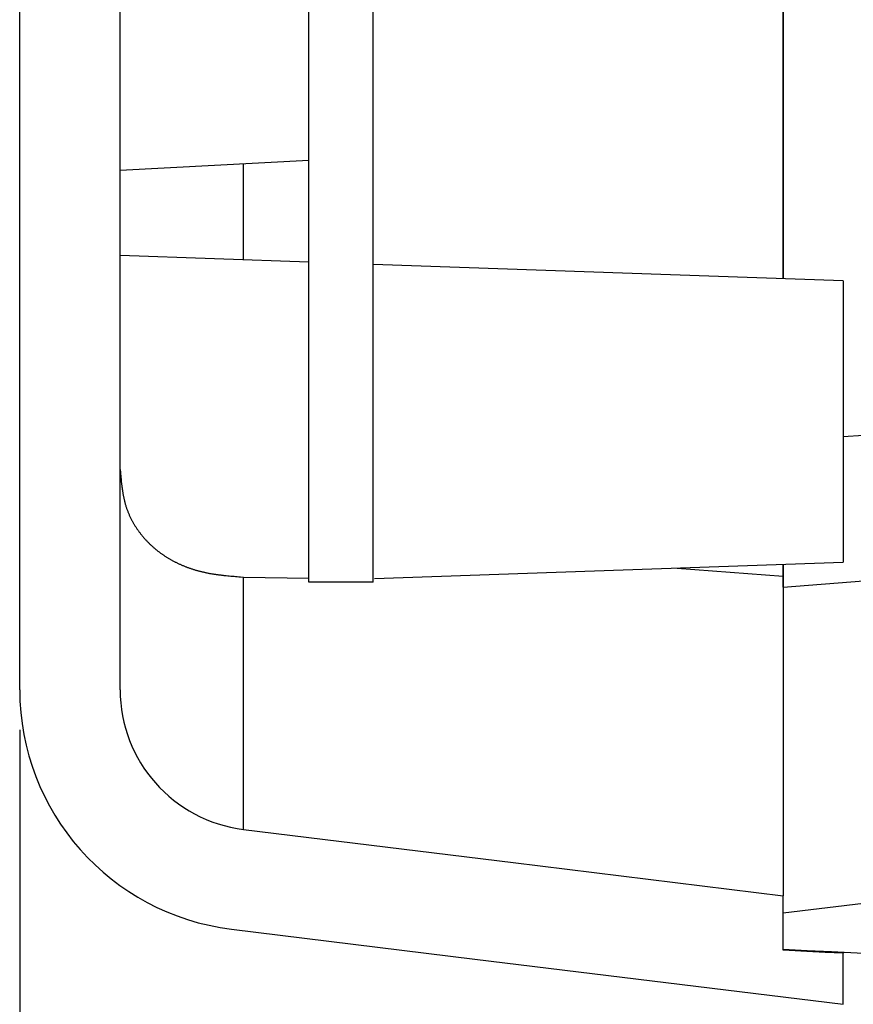
# Model space of a CAD drawing. Units: millimetres. Extents: x 0 to 841, y 0 to 594.
# Drawn here: x 194 to 215, y 393 to 418 of the extents above; entities that cross this region are included whole.
import ezdxf

# ---------------------------------------------------------------- set-up
doc = ezdxf.new("R2010")
doc.units = ezdxf.units.MM
doc.layers.add('LAYER_1', color=179, linetype='Continuous')
doc.layers.add('SLD-0', color=179, linetype='Continuous')

msp = doc.modelspace()

# ---------------------------------------------------------------- linework, layer by layer
at = {"layer": 'LAYER_1'}
msp.add_line((194.167, 399.844), (194.167, 382.806), dxfattribs=at)
at = {"layer": 'SLD-0'}
for p, q in [((201.367, 403.518), (201.367, 528.518)), ((202.967, 403.518), (202.967, 528.518)), ((196.667, 400.844), (196.667, 471.461)), ((194.167, 400.844), (194.167, 470.018)), ((213.167, 414.491), (213.167, 417.914)), ((213.167, 417.914), (213.167, 414.491)), ((213.167, 411.071), (213.167, 414.491)), ((213.167, 414.491), (213.167, 411.071)), ((196.667, 413.772), (201.367, 414.018)), ((199.74, 411.539), (199.74, 413.933)), ((201.367, 411.483), (196.667, 411.647)), ((214.667, 411.018), (202.967, 411.427)), ((214.667, 411.018), (214.667, 404.018)), ((214.667, 407.142), (215.167, 407.181)), ((196.667, 406.327), (196.674, 406.247)), ((196.674, 406.247), (196.678, 406.207)), ((196.678, 406.207), (196.681, 406.167)), ((196.681, 406.167), (196.685, 406.128)), ((196.685, 406.128), (196.689, 406.088)), ((196.689, 406.088), (196.693, 406.049)), ((196.693, 406.049), (196.697, 406.009)), ((196.697, 406.009), (196.699, 405.989)), ((196.699, 405.989), (196.702, 405.97)), ((196.702, 405.97), (196.704, 405.95)), ((196.704, 405.95), (196.706, 405.931)), ((196.706, 405.931), (196.709, 405.911)), ((196.709, 405.911), (196.711, 405.892)), ((196.711, 405.892), (196.714, 405.872)), ((196.714, 405.872), (196.717, 405.853)), ((196.717, 405.853), (196.719, 405.834)), ((196.719, 405.834), (196.722, 405.814)), ((196.722, 405.814), (196.725, 405.795)), ((196.725, 405.795), (196.728, 405.776)), ((196.728, 405.776), (196.731, 405.757)), ((196.731, 405.757), (196.734, 405.738)), ((196.734, 405.738), (196.738, 405.719)), ((196.738, 405.719), (196.741, 405.7)), ((196.741, 405.7), (196.745, 405.681)), ((196.745, 405.681), (196.748, 405.662)), ((196.748, 405.662), (196.752, 405.644)), ((196.752, 405.644), (196.756, 405.625)), ((196.756, 405.625), (196.76, 405.607)), ((196.76, 405.607), (196.764, 405.588)), ((196.764, 405.588), (196.768, 405.57)), ((196.768, 405.57), (196.772, 405.551)), ((196.772, 405.551), (196.777, 405.533)), ((196.777, 405.533), (196.781, 405.515)), ((196.781, 405.515), (196.786, 405.497)), ((196.786, 405.497), (196.791, 405.479)), ((196.791, 405.479), (196.796, 405.461)), ((196.796, 405.461), (196.801, 405.443)), ((196.801, 405.443), (196.807, 405.426)), ((196.807, 405.426), (196.812, 405.408)), ((196.812, 405.408), (196.818, 405.391)), ((196.818, 405.391), (196.824, 405.373)), ((196.824, 405.373), (196.829, 405.356)), ((196.829, 405.356), (196.836, 405.339)), ((196.836, 405.339), (196.842, 405.321)), ((196.842, 405.321), (196.848, 405.304)), ((196.848, 405.304), (196.855, 405.288)), ((196.855, 405.288), (196.861, 405.271)), ((196.861, 405.271), (196.868, 405.254)), ((196.868, 405.254), (196.875, 405.237)), ((196.875, 405.237), (196.882, 405.221)), ((196.882, 405.221), (196.889, 405.204)), ((196.889, 405.204), (196.896, 405.188)), ((196.896, 405.188), (196.904, 405.172)), ((196.904, 405.172), (196.911, 405.155)), ((196.911, 405.155), (196.919, 405.139)), ((196.919, 405.139), (196.926, 405.123)), ((196.926, 405.123), (196.934, 405.107)), ((196.934, 405.107), (196.942, 405.092)), ((196.942, 405.092), (196.95, 405.076)), ((196.95, 405.076), (196.959, 405.06)), ((196.959, 405.06), (196.967, 405.045)), ((196.967, 405.045), (196.975, 405.029)), ((196.975, 405.029), (196.984, 405.014)), ((196.984, 405.014), (196.993, 404.999)), ((196.993, 404.999), (197.001, 404.984)), ((197.001, 404.984), (197.01, 404.969)), ((197.01, 404.969), (197.019, 404.954)), ((197.019, 404.954), (197.028, 404.939)), ((197.028, 404.939), (197.037, 404.924)), ((197.037, 404.924), (197.047, 404.909)), ((197.047, 404.909), (197.056, 404.895)), ((197.056, 404.895), (197.066, 404.88)), ((197.066, 404.88), (197.075, 404.866)), ((197.075, 404.866), (197.085, 404.852)), ((197.085, 404.852), (197.094, 404.838)), ((197.094, 404.838), (197.104, 404.823)), ((197.104, 404.823), (197.114, 404.809)), ((197.114, 404.809), (197.124, 404.796)), ((197.124, 404.796), (197.134, 404.782)), ((197.134, 404.782), (197.144, 404.768)), ((197.144, 404.768), (197.154, 404.754)), ((197.154, 404.754), (197.165, 404.741)), ((197.165, 404.741), (197.175, 404.727)), ((197.175, 404.727), (197.186, 404.714)), ((197.186, 404.714), (197.196, 404.701)), ((197.196, 404.701), (197.207, 404.688)), ((197.207, 404.688), (197.217, 404.675)), ((197.217, 404.675), (197.228, 404.662)), ((197.228, 404.662), (197.239, 404.649)), ((197.239, 404.649), (197.25, 404.636)), ((197.25, 404.636), (197.261, 404.623)), ((197.261, 404.623), (197.272, 404.611)), ((197.272, 404.611), (197.283, 404.598)), ((197.283, 404.598), (197.294, 404.586)), ((197.294, 404.586), (197.305, 404.574)), ((197.305, 404.574), (197.317, 404.561)), ((197.317, 404.561), (197.328, 404.549)), ((197.328, 404.549), (197.34, 404.537)), ((197.34, 404.537), (197.351, 404.525)), ((197.351, 404.525), (197.363, 404.513)), ((197.363, 404.513), (197.374, 404.502)), ((197.374, 404.502), (197.386, 404.49)), ((197.386, 404.49), (197.398, 404.478)), ((197.398, 404.478), (197.41, 404.467)), ((197.41, 404.467), (197.422, 404.455)), ((197.422, 404.455), (197.434, 404.444)), ((197.434, 404.444), (197.446, 404.433)), ((197.446, 404.433), (197.458, 404.422)), ((197.458, 404.422), (197.47, 404.411)), ((197.47, 404.411), (197.482, 404.4)), ((197.482, 404.4), (197.495, 404.389)), ((197.495, 404.389), (197.507, 404.378)), ((197.507, 404.378), (197.52, 404.367)), ((197.52, 404.367), (197.532, 404.357)), ((197.532, 404.357), (197.545, 404.346)), ((197.545, 404.346), (197.558, 404.336)), ((197.558, 404.336), (197.57, 404.325)), ((197.57, 404.325), (197.583, 404.315)), ((197.583, 404.315), (197.596, 404.305)), ((197.596, 404.305), (197.609, 404.295)), ((197.609, 404.295), (197.622, 404.285)), ((197.622, 404.285), (197.635, 404.275)), ((197.635, 404.275), (197.648, 404.265)), ((197.648, 404.265), (197.661, 404.255)), ((197.661, 404.255), (197.675, 404.246)), ((197.675, 404.246), (197.688, 404.236)), ((197.688, 404.236), (197.701, 404.227)), ((197.701, 404.227), (197.715, 404.217)), ((197.715, 404.217), (197.728, 404.208)), ((197.728, 404.208), (197.742, 404.199)), ((197.742, 404.199), (197.755, 404.19)), ((197.755, 404.19), (197.769, 404.18)), ((197.769, 404.18), (197.783, 404.171)), ((197.783, 404.171), (197.796, 404.163)), ((197.796, 404.163), (197.81, 404.154)), ((197.81, 404.154), (197.824, 404.145)), ((197.824, 404.145), (197.838, 404.136)), ((197.838, 404.136), (197.852, 404.128)), ((197.852, 404.128), (197.866, 404.119)), ((197.866, 404.119), (197.88, 404.111)), ((197.88, 404.111), (197.894, 404.102)), ((197.894, 404.102), (197.909, 404.094)), ((197.909, 404.094), (197.923, 404.086)), ((197.923, 404.086), (197.937, 404.078)), ((197.937, 404.078), (197.952, 404.07)), ((197.952, 404.07), (197.966, 404.062)), ((197.966, 404.062), (197.981, 404.054)), ((197.981, 404.054), (197.995, 404.046)), ((197.995, 404.046), (198.01, 404.039)), ((198.01, 404.039), (198.025, 404.031)), ((198.025, 404.031), (198.039, 404.023)), ((198.039, 404.023), (198.054, 404.016)), ((198.054, 404.016), (198.069, 404.009)), ((198.069, 404.009), (198.084, 404.001)), ((198.084, 404.001), (198.099, 403.994)), ((198.099, 403.994), (198.114, 403.987)), ((198.114, 403.987), (198.129, 403.98)), ((202.998, 403.611), (214.667, 404.018)), ((198.129, 403.98), (198.144, 403.973)), ((198.144, 403.973), (198.159, 403.966)), ((198.159, 403.966), (198.174, 403.959)), ((198.174, 403.959), (198.19, 403.952)), ((198.19, 403.952), (198.205, 403.946)), ((198.205, 403.946), (198.221, 403.939)), ((198.221, 403.939), (198.236, 403.933)), ((198.236, 403.933), (198.252, 403.926)), ((198.252, 403.926), (198.267, 403.92)), ((198.267, 403.92), (198.283, 403.914)), ((198.283, 403.914), (198.299, 403.907)), ((198.299, 403.907), (198.315, 403.901)), ((198.315, 403.901), (198.33, 403.895)), ((198.33, 403.895), (198.346, 403.889)), ((198.346, 403.889), (198.362, 403.884)), ((198.362, 403.884), (198.378, 403.878)), ((198.378, 403.878), (198.395, 403.872)), ((198.395, 403.872), (198.411, 403.866)), ((198.411, 403.866), (198.427, 403.861)), ((198.427, 403.861), (198.443, 403.855)), ((198.443, 403.855), (198.46, 403.85)), ((198.46, 403.85), (198.476, 403.845)), ((198.476, 403.845), (198.493, 403.84)), ((198.493, 403.84), (198.509, 403.834)), ((198.509, 403.834), (198.526, 403.829)), ((198.526, 403.829), (198.543, 403.824)), ((198.543, 403.824), (198.559, 403.819)), ((198.559, 403.819), (198.576, 403.815)), ((198.576, 403.815), (198.593, 403.81)), ((198.593, 403.81), (198.61, 403.805)), ((198.61, 403.805), (198.627, 403.801)), ((198.627, 403.801), (198.644, 403.796)), ((198.644, 403.796), (198.662, 403.792)), ((198.662, 403.792), (198.679, 403.787)), ((198.679, 403.787), (198.696, 403.783)), ((198.696, 403.783), (198.713, 403.779)), ((198.713, 403.779), (198.731, 403.775)), ((198.731, 403.775), (198.749, 403.771)), ((198.749, 403.771), (198.766, 403.767)), ((198.766, 403.767), (198.784, 403.763)), ((198.784, 403.763), (198.802, 403.759)), ((198.802, 403.759), (198.819, 403.756)), ((198.819, 403.756), (198.837, 403.752)), ((198.837, 403.752), (198.855, 403.748)), ((198.855, 403.748), (198.873, 403.745)), ((198.873, 403.745), (198.891, 403.741)), ((198.891, 403.741), (198.91, 403.738)), ((198.91, 403.738), (198.928, 403.735)), ((210.535, 403.874), (213.167, 403.668)), ((213.167, 403.395), (213.167, 403.966)), ((213.167, 403.966), (213.167, 403.668)), ((198.928, 403.735), (198.946, 403.732)), ((198.946, 403.732), (198.965, 403.729)), ((198.965, 403.729), (198.983, 403.726)), ((198.983, 403.726), (199.002, 403.723)), ((199.002, 403.723), (199.02, 403.72)), ((199.02, 403.72), (199.039, 403.717)), ((199.039, 403.717), (199.058, 403.714)), ((199.058, 403.714), (199.076, 403.712)), ((199.076, 403.712), (199.095, 403.709)), ((199.095, 403.709), (199.114, 403.707)), ((199.114, 403.707), (199.133, 403.704)), ((199.133, 403.704), (199.152, 403.702)), ((199.152, 403.702), (199.171, 403.7)), ((199.171, 403.7), (199.191, 403.697)), ((199.191, 403.697), (199.21, 403.695)), ((199.21, 403.695), (199.229, 403.693)), ((199.229, 403.693), (199.248, 403.691)), ((199.248, 403.691), (199.268, 403.689)), ((199.268, 403.689), (199.306, 403.685)), ((199.306, 403.685), (199.345, 403.681)), ((199.345, 403.681), (199.384, 403.677)), ((199.384, 403.677), (199.424, 403.674)), ((199.424, 403.674), (199.463, 403.67)), ((199.463, 403.67), (199.503, 403.667)), ((199.503, 403.667), (199.542, 403.664)), ((199.542, 403.664), (199.582, 403.66)), ((199.582, 403.66), (199.621, 403.657)), ((199.621, 403.657), (199.661, 403.654)), ((199.661, 403.654), (199.74, 403.648)), ((199.74, 403.465), (199.74, 403.648)), ((199.74, 403.648), (201.367, 403.618)), ((202.967, 403.518), (201.367, 403.518)), ((213.167, 403.668), (213.167, 403.44)), ((213.167, 403.395), (215.167, 403.551)), ((199.74, 403.374), (199.74, 403.465)), ((199.74, 403.283), (199.74, 403.374)), ((199.74, 403.192), (199.74, 403.283)), ((213.167, 403.44), (213.167, 403.326)), ((213.167, 403.326), (213.167, 403.213)), ((199.74, 403.101), (199.74, 403.192)), ((199.74, 403.011), (199.74, 403.101)), ((199.74, 402.921), (199.74, 403.011)), ((213.167, 403.213), (213.167, 403.099)), ((213.167, 403.099), (213.167, 402.986)), ((199.74, 402.831), (199.74, 402.921)), ((199.74, 402.787), (199.74, 402.831)), ((199.741, 402.742), (199.74, 402.787)), ((213.167, 402.986), (213.167, 402.873)), ((213.167, 402.873), (213.167, 402.761)), ((213.167, 402.761), (213.167, 402.649)), ((199.741, 402.698), (199.741, 402.742)), ((199.741, 402.654), (199.741, 402.698)), ((199.741, 402.61), (199.741, 402.654)), ((199.741, 402.566), (199.741, 402.61)), ((199.741, 402.522), (199.741, 402.566)), ((199.741, 402.479), (199.741, 402.522)), ((213.167, 402.649), (213.167, 402.537)), ((213.167, 402.537), (213.167, 402.426)), ((199.741, 402.436), (199.741, 402.479)), ((199.741, 402.392), (199.741, 402.436)), ((199.741, 402.349), (199.741, 402.392)), ((199.741, 402.307), (199.741, 402.349)), ((199.741, 402.264), (199.741, 402.307)), ((213.167, 402.426), (213.167, 402.316)), ((213.167, 402.316), (213.167, 402.261)), ((199.741, 402.222), (199.741, 402.264)), ((199.741, 402.18), (199.741, 402.222)), ((199.741, 402.138), (199.741, 402.18)), ((199.741, 402.096), (199.741, 402.138)), ((199.741, 402.054), (199.741, 402.096)), ((199.741, 402.013), (199.741, 402.054)), ((213.167, 402.261), (213.167, 402.206)), ((213.167, 402.206), (213.167, 402.151)), ((213.167, 402.151), (213.167, 402.097)), ((213.167, 402.097), (213.167, 402.043)), ((213.167, 402.043), (213.167, 401.988)), ((199.741, 401.972), (199.741, 402.013)), ((199.741, 401.931), (199.741, 401.972)), ((199.741, 401.89), (199.741, 401.931)), ((199.741, 401.849), (199.741, 401.89)), ((199.741, 401.809), (199.741, 401.849)), ((199.741, 401.769), (199.741, 401.809)), ((213.167, 401.988), (213.167, 401.935)), ((213.167, 401.935), (213.167, 401.881)), ((213.167, 401.881), (213.167, 401.827)), ((213.167, 401.827), (213.167, 401.774)), ((199.741, 401.729), (199.741, 401.769)), ((199.741, 401.689), (199.741, 401.729)), ((199.741, 401.649), (199.741, 401.689)), ((199.741, 401.61), (199.741, 401.649)), ((199.741, 401.571), (199.741, 401.61)), ((199.741, 401.531), (199.741, 401.571)), ((213.167, 401.774), (213.167, 401.721)), ((213.167, 401.721), (213.167, 401.668)), ((213.167, 401.668), (213.167, 401.616)), ((213.167, 401.616), (213.167, 401.563)), ((213.167, 401.563), (213.167, 401.511)), ((199.741, 401.493), (199.741, 401.531)), ((199.741, 401.454), (199.741, 401.493)), ((199.741, 401.415), (199.741, 401.454)), ((199.741, 401.377), (199.741, 401.415)), ((199.741, 401.339), (199.741, 401.377)), ((199.741, 401.3), (199.741, 401.339)), ((199.741, 401.263), (199.741, 401.3)), ((213.167, 401.511), (213.167, 401.46)), ((213.167, 401.46), (213.167, 401.408)), ((213.167, 401.408), (213.167, 401.357)), ((213.167, 401.357), (213.167, 401.306)), ((213.167, 401.306), (213.167, 401.255)), ((199.741, 401.225), (199.741, 401.263)), ((199.741, 401.187), (199.741, 401.225)), ((199.741, 401.15), (199.741, 401.187)), ((199.741, 401.113), (199.741, 401.15)), ((199.741, 401.076), (199.741, 401.113)), ((199.741, 401.039), (199.741, 401.076)), ((213.167, 401.255), (213.167, 401.204)), ((213.167, 401.204), (213.167, 401.154)), ((213.167, 401.154), (213.167, 401.104)), ((213.167, 401.104), (213.167, 401.054)), ((213.167, 401.054), (213.167, 401.004)), ((199.741, 401.002), (199.741, 401.039)), ((199.741, 400.965), (199.741, 401.002)), ((199.741, 400.929), (199.741, 400.965)), ((199.741, 400.893), (199.741, 400.929)), ((199.741, 400.857), (199.741, 400.893)), ((199.741, 400.821), (199.741, 400.857)), ((199.741, 400.785), (199.741, 400.821)), ((213.167, 401.004), (213.167, 400.955)), ((213.167, 400.955), (213.167, 400.906)), ((213.167, 400.906), (213.167, 400.857)), ((213.167, 400.857), (213.167, 400.809)), ((213.167, 400.809), (213.167, 400.76)), ((199.741, 400.749), (199.741, 400.785)), ((199.741, 400.714), (199.741, 400.749)), ((199.741, 400.679), (199.741, 400.714)), ((199.741, 400.644), (199.741, 400.679)), ((199.741, 400.609), (199.741, 400.644)), ((199.741, 400.574), (199.741, 400.609)), ((199.741, 400.54), (199.741, 400.574)), ((213.167, 400.76), (213.167, 400.712)), ((213.167, 400.712), (213.167, 400.664)), ((213.167, 400.664), (213.167, 400.616)), ((213.167, 400.616), (213.167, 400.569)), ((213.167, 400.569), (213.167, 400.522)), ((199.741, 400.505), (199.741, 400.54)), ((199.741, 400.471), (199.741, 400.505)), ((199.741, 400.437), (199.741, 400.471)), ((199.741, 400.403), (199.741, 400.437)), ((199.741, 400.369), (199.741, 400.403)), ((199.741, 400.336), (199.741, 400.369)), ((199.741, 400.302), (199.741, 400.336)), ((213.167, 400.522), (213.167, 400.475)), ((213.167, 400.475), (213.167, 400.428)), ((213.167, 400.428), (213.167, 400.381)), ((213.167, 400.381), (213.167, 400.335)), ((213.167, 400.335), (213.167, 400.289)), ((199.741, 400.269), (199.741, 400.302)), ((199.741, 400.236), (199.741, 400.269)), ((199.741, 400.203), (199.741, 400.236)), ((199.741, 400.171), (199.741, 400.203)), ((199.741, 400.138), (199.741, 400.171)), ((199.741, 400.106), (199.741, 400.138)), ((199.741, 400.074), (199.741, 400.106)), ((199.741, 400.042), (199.741, 400.074)), ((213.167, 400.289), (213.167, 400.243)), ((213.167, 400.243), (213.167, 400.197)), ((213.167, 400.197), (213.167, 400.152)), ((213.167, 400.152), (213.167, 400.106)), ((213.167, 400.106), (213.167, 400.061)), ((199.741, 400.01), (199.741, 400.042)), ((199.741, 399.978), (199.741, 400.01)), ((199.741, 399.947), (199.741, 399.978)), ((199.741, 399.916), (199.741, 399.947)), ((199.741, 399.885), (199.741, 399.916)), ((199.741, 399.854), (199.741, 399.885)), ((199.741, 399.823), (199.741, 399.854)), ((199.741, 399.793), (199.741, 399.823)), ((213.167, 400.061), (213.167, 400.016)), ((213.167, 400.016), (213.167, 399.972)), ((213.167, 399.972), (213.167, 399.927)), ((213.167, 399.927), (213.167, 399.883)), ((213.167, 399.883), (213.167, 399.839)), ((213.167, 399.839), (213.167, 399.796)), ((199.741, 399.762), (199.741, 399.793)), ((199.741, 399.732), (199.741, 399.762)), ((199.741, 399.702), (199.741, 399.732)), ((199.741, 399.673), (199.741, 399.702)), ((199.741, 399.643), (199.741, 399.673)), ((199.741, 399.614), (199.741, 399.643)), ((199.741, 399.584), (199.741, 399.614)), ((199.741, 399.555), (199.741, 399.584)), ((213.167, 399.796), (213.167, 399.752)), ((213.167, 399.752), (213.167, 399.709)), ((213.167, 399.709), (213.167, 399.665)), ((213.167, 399.665), (213.167, 399.622)), ((213.167, 399.622), (213.167, 399.58)), ((213.167, 399.58), (213.167, 399.537)), ((199.741, 399.527), (199.741, 399.555)), ((199.741, 399.498), (199.741, 399.527)), ((199.741, 399.469), (199.741, 399.498)), ((199.741, 399.441), (199.741, 399.469)), ((199.741, 399.413), (199.741, 399.441)), ((199.741, 399.385), (199.741, 399.413)), ((199.741, 399.357), (199.741, 399.385)), ((199.741, 399.33), (199.741, 399.357)), ((199.741, 399.303), (199.741, 399.33)), ((213.167, 399.537), (213.167, 399.495)), ((213.167, 399.495), (213.167, 399.453)), ((213.167, 399.453), (213.167, 399.411)), ((213.167, 399.411), (213.167, 399.369)), ((213.167, 399.369), (213.167, 399.328)), ((213.167, 399.328), (213.167, 399.286)), ((199.741, 399.275), (199.741, 399.303)), ((199.741, 399.248), (199.741, 399.275)), ((199.741, 399.222), (199.741, 399.248)), ((199.741, 399.195), (199.741, 399.222)), ((199.741, 399.169), (199.741, 399.195)), ((199.741, 399.142), (199.741, 399.169)), ((199.741, 399.116), (199.741, 399.142)), ((199.741, 399.091), (199.741, 399.116)), ((199.741, 399.065), (199.741, 399.091)), ((213.167, 399.286), (213.167, 399.245)), ((213.167, 399.245), (213.167, 399.204)), ((213.167, 399.204), (213.167, 399.164)), ((213.167, 399.164), (213.167, 399.123)), ((213.167, 399.123), (213.167, 399.083)), ((213.167, 399.083), (213.167, 399.043)), ((199.741, 399.039), (199.741, 399.065)), ((199.741, 399.014), (199.741, 399.039)), ((199.741, 398.989), (199.741, 399.014)), ((199.741, 398.964), (199.741, 398.989)), ((199.741, 398.939), (199.741, 398.964)), ((199.741, 398.915), (199.741, 398.939)), ((199.741, 398.891), (199.741, 398.915)), ((199.741, 398.866), (199.741, 398.891)), ((199.741, 398.842), (199.741, 398.866)), ((199.741, 398.819), (199.741, 398.842)), ((213.167, 399.043), (213.167, 399.003)), ((213.167, 399.003), (213.167, 398.964)), ((213.167, 398.964), (213.167, 398.924)), ((213.167, 398.924), (213.167, 398.885)), ((213.167, 398.885), (213.167, 398.846)), ((213.167, 398.846), (213.167, 398.808)), ((199.741, 398.795), (199.741, 398.819)), ((199.741, 398.772), (199.741, 398.795)), ((199.741, 398.749), (199.741, 398.772)), ((199.741, 398.726), (199.741, 398.749)), ((199.741, 398.703), (199.741, 398.726)), ((199.741, 398.68), (199.741, 398.703)), ((199.741, 398.658), (199.741, 398.68)), ((199.741, 398.635), (199.741, 398.658)), ((199.741, 398.613), (199.741, 398.635)), ((199.741, 398.592), (199.741, 398.613)), ((213.167, 398.808), (213.167, 398.769)), ((213.167, 398.769), (213.167, 398.731)), ((213.167, 398.731), (213.167, 398.693)), ((213.167, 398.693), (213.167, 398.655)), ((213.167, 398.655), (213.167, 398.617)), ((213.167, 398.617), (213.167, 398.58)), ((199.741, 398.57), (199.741, 398.592)), ((199.741, 398.548), (199.741, 398.57)), ((199.741, 398.527), (199.741, 398.548)), ((199.741, 398.506), (199.741, 398.527)), ((199.741, 398.485), (199.741, 398.506)), ((199.741, 398.464), (199.741, 398.485)), ((199.741, 398.444), (199.741, 398.464)), ((199.741, 398.423), (199.741, 398.444)), ((199.741, 398.403), (199.741, 398.423)), ((199.741, 398.383), (199.741, 398.403)), ((199.741, 398.363), (199.741, 398.383)), ((199.741, 398.344), (199.741, 398.363)), ((213.167, 398.58), (213.167, 398.543)), ((213.167, 398.543), (213.167, 398.506)), ((213.167, 398.506), (213.167, 398.47)), ((213.167, 398.47), (213.167, 398.433)), ((213.167, 398.433), (213.167, 398.397)), ((213.167, 398.397), (213.167, 398.361)), ((213.167, 398.361), (213.167, 398.325)), ((199.741, 398.324), (199.741, 398.344)), ((199.741, 398.305), (199.741, 398.324)), ((199.741, 398.286), (199.741, 398.305)), ((199.741, 398.267), (199.741, 398.286)), ((199.741, 398.249), (199.741, 398.267)), ((199.741, 398.23), (199.741, 398.249)), ((199.741, 398.212), (199.741, 398.23)), ((199.741, 398.194), (199.741, 398.212)), ((199.741, 398.176), (199.741, 398.194)), ((199.741, 398.158), (199.741, 398.176)), ((199.741, 398.14), (199.741, 398.158)), ((199.741, 398.123), (199.741, 398.14)), ((199.741, 398.106), (199.741, 398.123)), ((199.741, 398.089), (199.741, 398.106)), ((213.167, 398.325), (213.167, 398.29)), ((213.167, 398.29), (213.167, 398.255)), ((213.167, 398.255), (213.167, 398.219)), ((213.167, 398.219), (213.167, 398.185)), ((213.167, 398.185), (213.167, 398.15)), ((213.167, 398.15), (213.167, 398.116)), ((213.167, 398.116), (213.167, 398.082)), ((199.74, 397.884), (199.74, 397.899)), ((199.74, 397.87), (199.74, 397.884)), ((199.74, 397.855), (199.74, 397.87)), ((199.741, 398.072), (199.741, 398.089)), ((199.741, 398.055), (199.741, 398.072)), ((199.741, 398.039), (199.741, 398.055)), ((199.741, 398.022), (199.741, 398.039)), ((199.741, 398.006), (199.741, 398.022)), ((199.741, 397.99), (199.741, 398.006)), ((199.741, 397.975), (199.741, 397.99)), ((199.74, 397.959), (199.741, 397.975)), ((199.74, 397.944), (199.74, 397.959)), ((199.74, 397.928), (199.74, 397.944)), ((199.74, 397.913), (199.74, 397.928)), ((199.74, 397.899), (199.74, 397.913)), ((213.167, 398.082), (213.167, 398.048)), ((213.167, 398.048), (213.167, 398.014)), ((213.167, 398.014), (213.167, 397.981)), ((213.167, 397.981), (213.167, 397.948)), ((213.167, 397.948), (213.167, 397.915)), ((213.167, 397.915), (213.167, 397.882)), ((213.167, 397.882), (213.167, 397.85)), ((199.74, 397.841), (199.74, 397.855)), ((199.74, 397.828), (199.74, 397.841)), ((199.74, 397.814), (199.74, 397.828)), ((199.74, 397.801), (199.74, 397.814)), ((199.74, 397.787), (199.74, 397.801)), ((199.74, 397.774), (199.74, 397.787)), ((199.74, 397.762), (199.74, 397.774)), ((199.74, 397.749), (199.74, 397.762)), ((199.74, 397.737), (199.74, 397.749)), ((199.74, 397.725), (199.74, 397.737)), ((199.74, 397.713), (199.74, 397.725)), ((199.74, 397.701), (199.74, 397.713)), ((199.74, 397.689), (199.74, 397.701)), ((199.74, 397.678), (199.74, 397.689)), ((199.74, 397.667), (199.74, 397.678)), ((199.74, 397.656), (199.74, 397.667)), ((199.74, 397.646), (199.74, 397.656)), ((199.74, 397.635), (199.74, 397.646)), ((199.74, 397.625), (199.74, 397.635)), ((199.74, 397.615), (199.74, 397.625)), ((199.74, 397.606), (199.74, 397.615)), ((213.167, 397.85), (213.167, 397.818)), ((213.167, 397.818), (213.167, 397.786)), ((213.167, 397.786), (213.167, 397.754)), ((213.167, 397.754), (213.167, 397.723)), ((213.167, 397.723), (213.167, 397.692)), ((213.167, 397.692), (213.167, 397.661)), ((213.167, 397.661), (213.167, 397.63)), ((213.167, 397.63), (213.167, 397.599)), ((199.74, 397.596), (199.74, 397.606)), ((199.74, 397.587), (199.74, 397.596)), ((199.74, 397.578), (199.74, 397.587)), ((199.74, 397.57), (199.74, 397.578)), ((199.74, 397.561), (199.74, 397.57)), ((199.74, 397.553), (199.74, 397.561)), ((199.74, 397.545), (199.74, 397.553)), ((199.74, 397.537), (199.74, 397.545)), ((199.74, 397.53), (199.74, 397.537)), ((199.74, 397.523), (199.74, 397.53)), ((199.74, 397.516), (199.74, 397.523)), ((199.74, 397.509), (199.74, 397.516)), ((199.74, 397.502), (199.74, 397.509)), ((199.74, 397.496), (199.74, 397.502)), ((199.74, 397.49), (199.74, 397.496)), ((199.74, 397.484), (199.74, 397.49)), ((199.74, 397.479), (199.74, 397.484)), ((199.74, 397.473), (199.74, 397.479)), ((199.74, 397.468), (199.74, 397.473)), ((199.74, 397.463), (199.74, 397.468)), ((199.74, 397.458), (199.74, 397.463)), ((199.74, 397.453), (199.74, 397.458)), ((199.74, 397.449), (199.74, 397.453)), ((199.74, 397.444), (199.74, 397.449)), ((199.74, 397.44), (199.74, 397.444)), ((199.74, 397.436), (199.74, 397.44)), ((199.74, 397.432), (199.74, 397.436)), ((199.74, 397.428), (199.74, 397.432)), ((199.74, 397.425), (199.74, 397.428)), ((199.74, 397.418), (199.74, 397.425)), ((199.74, 397.411), (199.74, 397.418)), ((199.74, 397.405), (199.74, 397.411)), ((199.74, 397.4), (199.74, 397.405)), ((199.74, 397.394), (199.74, 397.4)), ((199.74, 397.389), (199.74, 397.394)), ((199.74, 397.384), (199.74, 397.389)), ((199.74, 397.379), (199.74, 397.384)), ((199.74, 397.37), (199.74, 397.379)), ((199.74, 397.37), (206.454, 396.545)), ((213.167, 397.599), (213.167, 397.569)), ((213.167, 397.569), (213.167, 397.539)), ((213.167, 397.539), (213.167, 397.509)), ((213.167, 397.509), (213.167, 397.48)), ((213.167, 397.48), (213.167, 397.451)), ((213.167, 397.451), (213.167, 397.422)), ((213.167, 397.422), (213.167, 397.393)), ((213.167, 397.393), (213.167, 397.364)), ((213.167, 397.364), (213.167, 397.336)), ((213.167, 397.336), (213.167, 397.308)), ((213.167, 397.308), (213.167, 397.28)), ((213.167, 397.28), (213.167, 397.252)), ((213.167, 397.252), (213.167, 397.225)), ((213.167, 397.225), (213.167, 397.198)), ((213.167, 397.198), (213.167, 397.171)), ((213.167, 397.171), (213.167, 397.144)), ((213.167, 397.144), (213.167, 397.118)), ((213.167, 397.118), (213.167, 397.092)), ((213.167, 397.092), (213.167, 397.066)), ((213.167, 397.066), (213.167, 397.04)), ((213.167, 397.04), (213.167, 397.015)), ((213.167, 397.015), (213.167, 396.99)), ((213.167, 396.99), (213.167, 396.965)), ((213.167, 396.965), (213.167, 396.94)), ((213.167, 396.94), (213.167, 396.916)), ((213.167, 396.916), (213.167, 396.892)), ((213.167, 396.892), (213.167, 396.868)), ((213.167, 396.868), (213.167, 396.844)), ((213.167, 396.844), (213.167, 396.82)), ((213.167, 396.82), (213.167, 396.797)), ((213.167, 396.797), (213.167, 396.774)), ((213.167, 396.774), (213.167, 396.751)), ((213.167, 396.751), (213.167, 396.729)), ((213.167, 396.729), (213.167, 396.707)), ((213.167, 396.707), (213.167, 396.685)), ((213.167, 396.685), (213.167, 396.663)), ((213.167, 396.663), (213.167, 396.641)), ((213.167, 396.641), (213.167, 396.62)), ((206.454, 396.545), (213.167, 395.721)), ((213.167, 396.62), (213.167, 396.599)), ((213.167, 396.599), (213.167, 396.578)), ((213.167, 396.578), (213.167, 396.558)), ((213.167, 396.558), (213.167, 396.537)), ((213.167, 396.537), (213.167, 396.517)), ((213.167, 396.517), (213.167, 396.497)), ((213.167, 396.497), (213.167, 396.478)), ((213.167, 396.478), (213.167, 396.458)), ((213.167, 396.458), (213.167, 396.439)), ((213.167, 396.439), (213.167, 396.42)), ((213.167, 396.42), (213.167, 396.402)), ((213.167, 396.402), (213.167, 396.383)), ((213.167, 396.383), (213.167, 396.365)), ((213.167, 396.365), (213.167, 396.347)), ((213.167, 396.347), (213.167, 396.329)), ((213.167, 396.329), (213.167, 396.312)), ((213.167, 396.312), (213.167, 396.295)), ((213.167, 396.295), (213.167, 396.278)), ((213.167, 396.278), (213.167, 396.261)), ((213.167, 396.261), (213.167, 396.244)), ((213.167, 396.244), (213.167, 396.228)), ((213.167, 396.228), (213.167, 396.212)), ((213.167, 396.212), (213.167, 396.196)), ((213.167, 396.196), (213.167, 396.181)), ((213.167, 396.181), (213.167, 396.165)), ((213.167, 396.165), (213.167, 396.15)), ((213.167, 396.15), (213.167, 396.135)), ((213.167, 396.135), (213.167, 396.121)), ((213.167, 396.121), (213.167, 396.106)), ((213.167, 396.106), (213.167, 396.092)), ((213.167, 396.092), (213.167, 396.078)), ((213.167, 396.078), (213.167, 396.065)), ((213.167, 396.065), (213.167, 396.051)), ((213.167, 396.051), (213.167, 396.038)), ((213.167, 396.038), (213.167, 396.026)), ((213.167, 396.026), (213.167, 396.013)), ((213.167, 396.013), (213.167, 396.001)), ((213.167, 396.001), (213.167, 395.989)), ((213.167, 395.989), (213.167, 395.977)), ((213.167, 395.977), (213.167, 395.965)), ((213.167, 395.965), (213.167, 395.954)), ((213.167, 395.954), (213.167, 395.943)), ((213.167, 395.943), (213.167, 395.932)), ((213.167, 395.932), (213.167, 395.922)), ((213.167, 395.922), (213.167, 395.912)), ((213.167, 395.912), (213.167, 395.902)), ((213.167, 395.902), (213.167, 395.892)), ((213.167, 395.892), (213.167, 395.883)), ((213.167, 395.883), (213.167, 395.874)), ((213.167, 395.874), (213.167, 395.865)), ((213.167, 395.865), (213.167, 395.857)), ((213.167, 395.857), (213.167, 395.849)), ((213.167, 395.849), (213.167, 395.841)), ((213.167, 395.841), (213.167, 395.833)), ((213.167, 395.833), (213.167, 395.826)), ((213.167, 395.826), (213.167, 395.819)), ((213.167, 395.819), (213.167, 395.812)), ((213.167, 395.812), (213.167, 395.806)), ((213.167, 395.806), (213.167, 395.8)), ((213.167, 395.8), (213.167, 395.794)), ((213.167, 395.794), (213.167, 395.789)), ((213.167, 395.789), (213.167, 395.783)), ((213.167, 395.783), (213.167, 395.779)), ((213.167, 395.779), (213.167, 395.774)), ((213.167, 395.774), (213.167, 395.77)), ((213.167, 395.77), (213.167, 395.766)), ((213.167, 395.766), (213.167, 395.762)), ((213.167, 395.762), (213.167, 395.758)), ((213.167, 395.758), (213.167, 395.755)), ((213.167, 395.755), (213.167, 395.752)), ((213.167, 395.752), (213.167, 395.749)), ((213.167, 395.749), (213.167, 395.746)), ((213.167, 395.746), (213.167, 395.741)), ((213.167, 395.741), (213.167, 395.736)), ((213.167, 395.736), (213.167, 395.732)), ((213.167, 395.732), (213.167, 395.728)), ((213.167, 395.728), (213.167, 395.721)), ((213.167, 394.366), (213.167, 395.721)), ((213.167, 395.291), (215.167, 395.537)), ((213.167, 394.392), (213.167, 395.291)), ((199.436, 394.888), (205.495, 394.144)), ((213.167, 394.392), (213.77, 394.36)), ((213.761, 394.334), (213.167, 394.366)), ((214.214, 394.311), (213.761, 394.334)), ((213.77, 394.36), (214.373, 394.329)), ((214.667, 394.287), (214.214, 394.311)), ((214.373, 394.329), (215.167, 394.287)), ((214.667, 394.313), (214.667, 394.312)), ((214.667, 394.312), (214.667, 394.311)), ((214.667, 394.311), (214.667, 394.311)), ((214.667, 394.311), (214.667, 394.31)), ((214.667, 394.31), (214.667, 394.309)), ((214.667, 394.309), (214.667, 394.309)), ((214.667, 394.309), (214.667, 394.308)), ((214.667, 394.308), (214.667, 394.308)), ((214.667, 394.308), (214.667, 394.308)), ((214.667, 394.308), (214.667, 394.308)), ((214.667, 394.308), (214.667, 394.307)), ((214.667, 394.307), (214.667, 394.307)), ((214.667, 394.307), (214.667, 394.307)), ((214.667, 394.307), (214.667, 394.306)), ((214.667, 394.306), (214.667, 394.306)), ((214.667, 394.306), (214.667, 394.306)), ((214.667, 394.306), (214.667, 394.305)), ((214.667, 394.305), (214.667, 394.305)), ((214.667, 394.305), (214.667, 394.305)), ((214.667, 394.305), (214.667, 394.305)), ((214.667, 394.305), (214.667, 394.304)), ((214.667, 394.304), (214.667, 394.304)), ((214.667, 394.304), (214.667, 394.304)), ((214.667, 394.304), (214.667, 394.303)), ((214.667, 394.303), (214.667, 394.303)), ((214.667, 394.303), (214.667, 394.303)), ((214.667, 394.303), (214.667, 394.303)), ((214.667, 394.303), (214.667, 394.302)), ((214.667, 394.302), (214.667, 394.302)), ((214.667, 394.302), (214.667, 394.302)), ((214.667, 394.302), (214.667, 394.301)), ((214.667, 394.301), (214.667, 394.301)), ((214.667, 394.301), (214.667, 394.301)), ((214.667, 394.301), (214.667, 394.301)), ((214.667, 394.301), (214.667, 394.3)), ((214.667, 394.3), (214.667, 394.3)), ((214.667, 394.3), (214.667, 394.3)), ((214.667, 394.3), (214.667, 394.3)), ((214.667, 394.3), (214.667, 394.299)), ((214.667, 394.299), (214.667, 394.299)), ((214.667, 394.299), (214.667, 394.299)), ((214.667, 394.299), (214.667, 394.298)), ((214.667, 394.298), (214.667, 394.298)), ((214.667, 394.298), (214.667, 394.298)), ((214.667, 394.298), (214.667, 394.298)), ((214.667, 394.298), (214.667, 394.297)), ((214.667, 394.297), (214.667, 394.297)), ((214.667, 394.297), (214.667, 394.297)), ((214.667, 394.297), (214.667, 394.297)), ((214.667, 394.297), (214.667, 394.296)), ((214.667, 394.296), (214.667, 394.296)), ((214.667, 394.296), (214.667, 394.296)), ((214.667, 394.296), (214.667, 394.296)), ((214.667, 394.296), (214.667, 394.296)), ((214.667, 394.296), (214.667, 394.296)), ((214.667, 394.296), (214.667, 394.296)), ((214.667, 394.296), (214.667, 394.295)), ((214.667, 394.295), (214.667, 394.295)), ((214.667, 394.295), (214.667, 394.295)), ((214.667, 394.295), (214.667, 394.295)), ((214.667, 394.295), (214.667, 394.295)), ((214.667, 394.295), (214.667, 394.295)), ((214.667, 394.295), (214.667, 394.295)), ((214.667, 394.295), (214.667, 394.295)), ((214.667, 394.295), (214.667, 394.295)), ((214.667, 394.295), (214.667, 394.294)), ((214.667, 394.294), (214.667, 394.294)), ((214.667, 394.294), (214.667, 394.294)), ((214.667, 394.294), (214.667, 394.294)), ((214.667, 394.294), (214.667, 394.294)), ((214.667, 394.294), (214.667, 394.294)), ((214.667, 394.294), (214.667, 394.294)), ((214.667, 394.294), (214.667, 394.294)), ((214.667, 394.294), (214.667, 394.294)), ((214.667, 394.294), (214.667, 394.293)), ((214.667, 394.293), (214.667, 394.293)), ((214.667, 394.293), (214.667, 394.293)), ((214.667, 394.293), (214.667, 394.293)), ((214.667, 394.293), (214.667, 394.293)), ((214.667, 394.293), (214.667, 394.293)), ((214.667, 394.293), (214.667, 394.293)), ((214.667, 394.293), (214.667, 394.293)), ((214.667, 394.293), (214.667, 394.293)), ((214.667, 394.293), (214.667, 394.293)), ((214.667, 393.018), (214.667, 394.287)), ((205.495, 394.144), (214.667, 393.018))]:
    msp.add_line(p, q, dxfattribs=at)
for radius in [6, 3.5]:
    msp.add_arc((200.167, 400.844), radius, 180, 263, dxfattribs=at)

doc.saveas('drawing.dxf')
